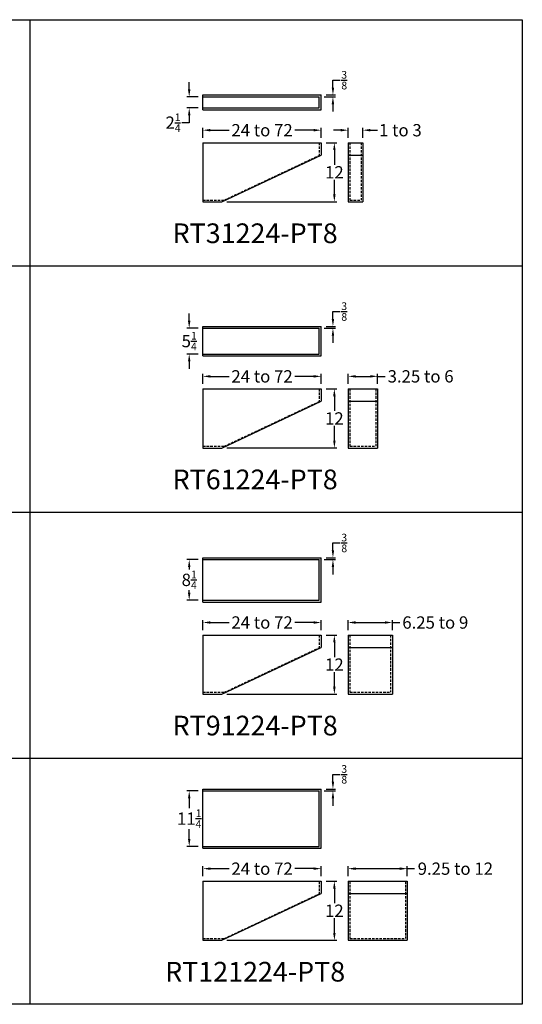
# Model space of a CAD drawing. Units: inches. Extents: x 132 to 1778, y 1144 to 2143.
# Drawn here: x 1676 to 1778, y 1424 to 1624 of the extents above; entities that cross this region are included whole.
import ezdxf

# ---------------------------------------------------------------- set-up
doc = ezdxf.new("R2010")
doc.units = ezdxf.units.IN
doc.header["$LTSCALE"] = 2
doc.header["$MEASUREMENT"] = 0
doc.linetypes.add('HIDDEN', pattern=[0.375, 0.25, -0.125])
doc.styles.get("Standard").update_dxf_attribs({"font": 'ARLRDBD.TTF'})
doc.dimstyles.new('Fraction 1.0', dxfattribs={"dimtxt": 2.5, "dimasz": 1.5, "dimexe": 0.5, "dimexo": 1, "dimgap": 0.25, "dimtad": 0, "dimtih": 1, "dimtoh": 1, "dimdec": 4, "dimzin": 0, "dimdsep": 46, "dimlunit": 5, "dimtxsty": 'Standard', "dimcen": 0, "dimadec": 0, "dimazin": 0, "dimtfac": 0.625, "dimtdec": 4, "dimtofl": 0, "dimtmove": 0, "dimatfit": 3, "dimfxl": 1, "dimtolj": 1, "dimtzin": 0, "dimarcsym": 0})

# ---------------------------------------------------------------- blocks, each defined once
blk = doc.blocks.new('*D1073')
at = {"color": 0, "lineweight": -2, "transparency": 16777216}
for p, q in [((1712.95, 1599.96), (1712.95, 1602.01)), ((1736.95, 1599.96), (1736.95, 1602.01)), ((1714.45, 1601.51), (1718.27, 1601.51)), ((1735.45, 1601.51), (1731.62, 1601.51))]:
    blk.add_line(p, q, dxfattribs=at)
at = {"color": 0, "transparency": 16777216}
for points in [[(1714.45, 1601.76), (1714.45, 1601.26), (1712.95, 1601.51)], [(1735.45, 1601.76), (1735.45, 1601.26), (1736.95, 1601.51)]]:
    blk.add_solid(points, dxfattribs=at)
at = {"layer": 'Defpoints', "color": 0, "transparency": 16777216}
for p in [(1736.95, 1601.51), (1712.95, 1598.96), (1736.95, 1598.96)]:
    blk.add_point(p, dxfattribs=at)
at = {"color": 0, "transparency": 16777216, "insert": (1724.95, 1601.51), "char_height": 2.5, "attachment_point": 5}
blk.add_mtext('\\A1;24 to 72', dxfattribs=at)
blk = doc.blocks.new('*D1080')
at = {"color": 0, "lineweight": -2, "transparency": 16777216}
for p, q in [((1742.42, 1599.96), (1742.42, 1602.01)), ((1745.42, 1599.96), (1745.42, 1602.01)), ((1740.92, 1601.51), (1739.42, 1601.51)), ((1746.92, 1601.51), (1748.42, 1601.51))]:
    blk.add_line(p, q, dxfattribs=at)
at = {"color": 0, "transparency": 16777216}
for points in [[(1740.92, 1601.76), (1740.92, 1601.26), (1742.42, 1601.51)], [(1746.92, 1601.76), (1746.92, 1601.26), (1745.42, 1601.51)]]:
    blk.add_solid(points, dxfattribs=at)
at = {"layer": 'Defpoints', "color": 0, "transparency": 16777216}
for p in [(1745.42, 1601.51), (1742.42, 1598.96), (1745.42, 1598.96)]:
    blk.add_point(p, dxfattribs=at)
at = {"color": 0, "transparency": 16777216, "insert": (1753.03, 1601.51), "char_height": 2.5, "attachment_point": 5}
blk.add_mtext('\\A1;1 to 3', dxfattribs=at)
blk = doc.blocks.new('*D1074')
at = {"color": 0, "lineweight": -2, "transparency": 16777216}
for p, q in [((1737.95, 1598.96), (1740.13, 1598.96)), ((1739.63, 1597.46), (1739.63, 1594.48)), ((1739.63, 1588.46), (1739.63, 1591.44)), ((1717.8, 1586.96), (1740.13, 1586.96))]:
    blk.add_line(p, q, dxfattribs=at)
at = {"color": 0, "transparency": 16777216}
for points in [[(1739.38, 1597.46), (1739.88, 1597.46), (1739.63, 1598.96)], [(1739.38, 1588.46), (1739.88, 1588.46), (1739.63, 1586.96)]]:
    blk.add_solid(points, dxfattribs=at)
at = {"layer": 'Defpoints', "color": 0, "transparency": 16777216}
for p in [(1736.95, 1598.96), (1716.8, 1586.96), (1739.63, 1586.96)]:
    blk.add_point(p, dxfattribs=at)
at = {"color": 0, "transparency": 16777216, "insert": (1739.63, 1592.96), "char_height": 2.5, "attachment_point": 5}
blk.add_mtext('\\A1;12', dxfattribs=at)
blk = doc.blocks.new('*D1081')
at = {"color": 0, "lineweight": -2, "transparency": 16777216}
for p, q in [((1710.16, 1609.79), (1710.16, 1611.29)), ((1711.95, 1608.29), (1709.66, 1608.29)), ((1711.95, 1606.04), (1709.66, 1606.04)), ((1710.16, 1604.54), (1710.16, 1603.04)), ((1710.16, 1603.04), (1708.66, 1603.04))]:
    blk.add_line(p, q, dxfattribs=at)
at = {"color": 0, "transparency": 16777216}
for points in [[(1709.91, 1609.79), (1710.41, 1609.79), (1710.16, 1608.29)], [(1709.91, 1604.54), (1710.41, 1604.54), (1710.16, 1606.04)]]:
    blk.add_solid(points, dxfattribs=at)
at = {"layer": 'Defpoints', "color": 0, "transparency": 16777216}
for p in [(1712.95, 1608.29), (1710.16, 1606.04), (1712.95, 1606.04)]:
    blk.add_point(p, dxfattribs=at)
at = {"color": 0, "transparency": 16777216, "insert": (1706.88, 1603.04), "char_height": 2.5, "attachment_point": 5}
blk.add_mtext('\\A1;2{\\H0.625x;\\S1/4;}', dxfattribs=at)
blk = doc.blocks.new('*D1082')
at = {"color": 0, "lineweight": -2, "transparency": 16777216}
for p, q in [((1739.34, 1610.17), (1739.34, 1611.67)), ((1739.34, 1611.67), (1740.84, 1611.67)), ((1737.57, 1608.29), (1739.84, 1608.29)), ((1737.95, 1608.67), (1739.84, 1608.67)), ((1739.34, 1606.79), (1739.34, 1605.29))]:
    blk.add_line(p, q, dxfattribs=at)
at = {"color": 0, "transparency": 16777216}
for points in [[(1739.09, 1610.17), (1739.59, 1610.17), (1739.34, 1608.67)], [(1739.09, 1606.79), (1739.59, 1606.79), (1739.34, 1608.29)]]:
    blk.add_solid(points, dxfattribs=at)
at = {"layer": 'Defpoints', "color": 0, "transparency": 16777216}
for p in [(1736.57, 1608.29), (1736.95, 1608.67), (1739.34, 1608.67)]:
    blk.add_point(p, dxfattribs=at)
at = {"color": 0, "transparency": 16777216, "insert": (1741.63, 1611.67), "char_height": 2.5, "attachment_point": 5}
blk.add_mtext('\\A1;{\\H0.625x;\\S3/8;}', dxfattribs=at)
blk = doc.blocks.new('*D1092')
at = {"color": 0, "lineweight": -2, "transparency": 16777216}
for p, q in [((1710.16, 1562.79), (1710.16, 1564.29)), ((1711.95, 1561.29), (1709.66, 1561.29)), ((1711.95, 1556.04), (1709.66, 1556.04)), ((1710.16, 1554.54), (1710.16, 1553.04))]:
    blk.add_line(p, q, dxfattribs=at)
at = {"color": 0, "transparency": 16777216}
for points in [[(1709.91, 1562.79), (1710.41, 1562.79), (1710.16, 1561.29)], [(1709.91, 1554.54), (1710.41, 1554.54), (1710.16, 1556.04)]]:
    blk.add_solid(points, dxfattribs=at)
at = {"layer": 'Defpoints', "color": 0, "transparency": 16777216}
for p in [(1712.95, 1561.29), (1710.16, 1556.04), (1712.95, 1556.04)]:
    blk.add_point(p, dxfattribs=at)
at = {"color": 0, "transparency": 16777216, "insert": (1710.16, 1558.67), "char_height": 2.5, "attachment_point": 5}
blk.add_mtext('\\A1;5{\\H0.625x;\\S1/4;}', dxfattribs=at)
blk = doc.blocks.new('*D1093')
at = {"color": 0, "lineweight": -2, "transparency": 16777216}
for p, q in [((1739.34, 1563.17), (1739.34, 1564.67)), ((1739.34, 1564.67), (1740.84, 1564.67)), ((1737.57, 1561.29), (1739.84, 1561.29)), ((1737.95, 1561.67), (1739.84, 1561.67)), ((1739.34, 1559.79), (1739.34, 1558.29))]:
    blk.add_line(p, q, dxfattribs=at)
at = {"color": 0, "transparency": 16777216}
for points in [[(1739.09, 1563.17), (1739.59, 1563.17), (1739.34, 1561.67)], [(1739.09, 1559.79), (1739.59, 1559.79), (1739.34, 1561.29)]]:
    blk.add_solid(points, dxfattribs=at)
at = {"layer": 'Defpoints', "color": 0, "transparency": 16777216}
for p in [(1736.57, 1561.29), (1736.95, 1561.67), (1739.34, 1561.67)]:
    blk.add_point(p, dxfattribs=at)
at = {"color": 0, "transparency": 16777216, "insert": (1741.63, 1564.67), "char_height": 2.5, "attachment_point": 5}
blk.add_mtext('\\A1;{\\H0.625x;\\S3/8;}', dxfattribs=at)
blk = doc.blocks.new('*D1067')
at = {"color": 0, "lineweight": -2, "transparency": 16777216}
for p, q in [((1742.42, 1549.96), (1742.42, 1552.01)), ((1748.42, 1549.96), (1748.42, 1552.01)), ((1743.92, 1551.51), (1746.92, 1551.51)), ((1748.42, 1551.51), (1749.92, 1551.51))]:
    blk.add_line(p, q, dxfattribs=at)
at = {"color": 0, "transparency": 16777216}
for points in [[(1743.92, 1551.76), (1743.92, 1551.26), (1742.42, 1551.51)], [(1746.92, 1551.76), (1746.92, 1551.26), (1748.42, 1551.51)]]:
    blk.add_solid(points, dxfattribs=at)
at = {"layer": 'Defpoints', "color": 0, "transparency": 16777216}
for p in [(1748.42, 1551.51), (1742.42, 1548.96), (1748.42, 1548.96)]:
    blk.add_point(p, dxfattribs=at)
at = {"color": 0, "transparency": 16777216, "insert": (1757.14, 1551.51), "char_height": 2.5, "attachment_point": 5}
blk.add_mtext('\\A1;3.25 to 6', dxfattribs=at)
blk = doc.blocks.new('*D1101')
at = {"color": 0, "lineweight": -2, "transparency": 16777216}
for p, q in [((1711.95, 1514.29), (1709.66, 1514.29)), ((1710.16, 1512.79), (1710.16, 1512.27)), ((1710.16, 1507.54), (1710.16, 1508.06)), ((1711.95, 1506.04), (1709.66, 1506.04))]:
    blk.add_line(p, q, dxfattribs=at)
at = {"color": 0, "transparency": 16777216}
for points in [[(1709.91, 1512.79), (1710.41, 1512.79), (1710.16, 1514.29)], [(1709.91, 1507.54), (1710.41, 1507.54), (1710.16, 1506.04)]]:
    blk.add_solid(points, dxfattribs=at)
at = {"layer": 'Defpoints', "color": 0, "transparency": 16777216}
for p in [(1712.95, 1514.29), (1710.16, 1506.04), (1712.95, 1506.04)]:
    blk.add_point(p, dxfattribs=at)
at = {"color": 0, "transparency": 16777216, "insert": (1710.16, 1510.17), "char_height": 2.5, "attachment_point": 5}
blk.add_mtext('\\A1;8{\\H0.625x;\\S1/4;}', dxfattribs=at)
blk = doc.blocks.new('*D1102')
at = {"color": 0, "lineweight": -2, "transparency": 16777216}
for p, q in [((1739.34, 1516.17), (1739.34, 1517.67)), ((1739.34, 1517.67), (1740.84, 1517.67)), ((1737.57, 1514.29), (1739.84, 1514.29)), ((1737.95, 1514.67), (1739.84, 1514.67)), ((1739.34, 1512.79), (1739.34, 1511.29))]:
    blk.add_line(p, q, dxfattribs=at)
at = {"color": 0, "transparency": 16777216}
for points in [[(1739.09, 1516.17), (1739.59, 1516.17), (1739.34, 1514.67)], [(1739.09, 1512.79), (1739.59, 1512.79), (1739.34, 1514.29)]]:
    blk.add_solid(points, dxfattribs=at)
at = {"layer": 'Defpoints', "color": 0, "transparency": 16777216}
for p in [(1736.57, 1514.29), (1736.95, 1514.67), (1739.34, 1514.67)]:
    blk.add_point(p, dxfattribs=at)
at = {"color": 0, "transparency": 16777216, "insert": (1741.63, 1517.67), "char_height": 2.5, "attachment_point": 5}
blk.add_mtext('\\A1;{\\H0.625x;\\S3/8;}', dxfattribs=at)
blk = doc.blocks.new('*D1070')
at = {"color": 0, "lineweight": -2, "transparency": 16777216}
for p, q in [((1742.42, 1499.96), (1742.42, 1502.01)), ((1751.42, 1499.96), (1751.42, 1502.01)), ((1743.92, 1501.51), (1749.92, 1501.51)), ((1751.42, 1501.51), (1752.92, 1501.51))]:
    blk.add_line(p, q, dxfattribs=at)
at = {"color": 0, "transparency": 16777216}
for points in [[(1743.92, 1501.76), (1743.92, 1501.26), (1742.42, 1501.51)], [(1749.92, 1501.76), (1749.92, 1501.26), (1751.42, 1501.51)]]:
    blk.add_solid(points, dxfattribs=at)
at = {"layer": 'Defpoints', "color": 0, "transparency": 16777216}
for p in [(1751.42, 1501.51), (1742.42, 1498.96), (1751.42, 1498.96)]:
    blk.add_point(p, dxfattribs=at)
at = {"color": 0, "transparency": 16777216, "insert": (1760.12, 1501.51), "char_height": 2.5, "attachment_point": 5}
blk.add_mtext('\\A1;6.25 to 9', dxfattribs=at)
blk = doc.blocks.new('*D1110')
at = {"color": 0, "lineweight": -2, "transparency": 16777216}
for p, q in [((1711.95, 1467.29), (1709.66, 1467.29)), ((1710.16, 1465.79), (1710.16, 1463.78)), ((1710.16, 1457.54), (1710.16, 1459.56)), ((1711.95, 1456.04), (1709.66, 1456.04))]:
    blk.add_line(p, q, dxfattribs=at)
at = {"color": 0, "transparency": 16777216}
for points in [[(1709.91, 1465.79), (1710.41, 1465.79), (1710.16, 1467.29)], [(1709.91, 1457.54), (1710.41, 1457.54), (1710.16, 1456.04)]]:
    blk.add_solid(points, dxfattribs=at)
at = {"layer": 'Defpoints', "color": 0, "transparency": 16777216}
for p in [(1712.95, 1467.29), (1710.16, 1456.04), (1712.95, 1456.04)]:
    blk.add_point(p, dxfattribs=at)
at = {"color": 0, "transparency": 16777216, "insert": (1710.16, 1461.67), "char_height": 2.5, "attachment_point": 5}
blk.add_mtext('\\A1;11{\\H0.625x;\\S1/4;}', dxfattribs=at)
blk = doc.blocks.new('*D1111')
at = {"color": 0, "lineweight": -2, "transparency": 16777216}
for p, q in [((1739.34, 1469.17), (1739.34, 1470.67)), ((1739.34, 1470.67), (1740.84, 1470.67)), ((1737.57, 1467.29), (1739.84, 1467.29)), ((1737.95, 1467.67), (1739.84, 1467.67)), ((1739.34, 1465.79), (1739.34, 1464.29))]:
    blk.add_line(p, q, dxfattribs=at)
at = {"color": 0, "transparency": 16777216}
for points in [[(1739.09, 1469.17), (1739.59, 1469.17), (1739.34, 1467.67)], [(1739.09, 1465.79), (1739.59, 1465.79), (1739.34, 1467.29)]]:
    blk.add_solid(points, dxfattribs=at)
at = {"layer": 'Defpoints', "color": 0, "transparency": 16777216}
for p in [(1736.57, 1467.29), (1736.95, 1467.67), (1739.34, 1467.67)]:
    blk.add_point(p, dxfattribs=at)
at = {"color": 0, "transparency": 16777216, "insert": (1741.63, 1470.67), "char_height": 2.5, "attachment_point": 5}
blk.add_mtext('\\A1;{\\H0.625x;\\S3/8;}', dxfattribs=at)
blk = doc.blocks.new('*D1062')
at = {"color": 0, "lineweight": -2, "transparency": 16777216}
for p, q in [((1742.42, 1449.96), (1742.42, 1452.01)), ((1754.42, 1449.96), (1754.42, 1452.01)), ((1743.92, 1451.51), (1752.92, 1451.51)), ((1754.42, 1451.51), (1755.92, 1451.51))]:
    blk.add_line(p, q, dxfattribs=at)
at = {"color": 0, "transparency": 16777216}
for points in [[(1743.92, 1451.76), (1743.92, 1451.26), (1742.42, 1451.51)], [(1752.92, 1451.76), (1752.92, 1451.26), (1754.42, 1451.51)]]:
    blk.add_solid(points, dxfattribs=at)
at = {"layer": 'Defpoints', "color": 0, "transparency": 16777216}
for p in [(1754.42, 1451.51), (1742.42, 1448.96), (1754.42, 1448.96)]:
    blk.add_point(p, dxfattribs=at)
at = {"color": 0, "transparency": 16777216, "insert": (1764.19, 1451.51), "char_height": 2.5, "attachment_point": 5}
blk.add_mtext('\\A1;9.25 to 12', dxfattribs=at)
blk = doc.blocks.new('*D1134')
at = {"color": 0, "lineweight": -2, "transparency": 16777216}
for p, q in [((1712.95, 1549.96), (1712.95, 1552.01)), ((1736.95, 1549.96), (1736.95, 1552.01)), ((1714.45, 1551.51), (1718.27, 1551.51)), ((1735.45, 1551.51), (1731.62, 1551.51))]:
    blk.add_line(p, q, dxfattribs=at)
at = {"color": 0, "transparency": 16777216}
for points in [[(1714.45, 1551.76), (1714.45, 1551.26), (1712.95, 1551.51)], [(1735.45, 1551.76), (1735.45, 1551.26), (1736.95, 1551.51)]]:
    blk.add_solid(points, dxfattribs=at)
at = {"layer": 'Defpoints', "color": 0, "transparency": 16777216}
for p in [(1736.95, 1551.51), (1712.95, 1548.96), (1736.95, 1548.96)]:
    blk.add_point(p, dxfattribs=at)
at = {"color": 0, "transparency": 16777216, "insert": (1724.95, 1551.51), "char_height": 2.5, "attachment_point": 5}
blk.add_mtext('\\A1;24 to 72', dxfattribs=at)
blk = doc.blocks.new('*D1135')
at = {"color": 0, "lineweight": -2, "transparency": 16777216}
for p, q in [((1737.95, 1548.96), (1740.13, 1548.96)), ((1739.63, 1547.46), (1739.63, 1544.48)), ((1739.63, 1538.46), (1739.63, 1541.44)), ((1717.8, 1536.96), (1740.13, 1536.96))]:
    blk.add_line(p, q, dxfattribs=at)
at = {"color": 0, "transparency": 16777216}
for points in [[(1739.38, 1547.46), (1739.88, 1547.46), (1739.63, 1548.96)], [(1739.38, 1538.46), (1739.88, 1538.46), (1739.63, 1536.96)]]:
    blk.add_solid(points, dxfattribs=at)
at = {"layer": 'Defpoints', "color": 0, "transparency": 16777216}
for p in [(1736.95, 1548.96), (1716.8, 1536.96), (1739.63, 1536.96)]:
    blk.add_point(p, dxfattribs=at)
at = {"color": 0, "transparency": 16777216, "insert": (1739.63, 1542.96), "char_height": 2.5, "attachment_point": 5}
blk.add_mtext('\\A1;12', dxfattribs=at)
blk = doc.blocks.new('*D1136')
at = {"color": 0, "lineweight": -2, "transparency": 16777216}
for p, q in [((1712.95, 1499.96), (1712.95, 1502.01)), ((1736.95, 1499.96), (1736.95, 1502.01)), ((1714.45, 1501.51), (1718.27, 1501.51)), ((1735.45, 1501.51), (1731.62, 1501.51))]:
    blk.add_line(p, q, dxfattribs=at)
at = {"color": 0, "transparency": 16777216}
for points in [[(1714.45, 1501.76), (1714.45, 1501.26), (1712.95, 1501.51)], [(1735.45, 1501.76), (1735.45, 1501.26), (1736.95, 1501.51)]]:
    blk.add_solid(points, dxfattribs=at)
at = {"layer": 'Defpoints', "color": 0, "transparency": 16777216}
for p in [(1736.95, 1501.51), (1712.95, 1498.96), (1736.95, 1498.96)]:
    blk.add_point(p, dxfattribs=at)
at = {"color": 0, "transparency": 16777216, "insert": (1724.95, 1501.51), "char_height": 2.5, "attachment_point": 5}
blk.add_mtext('\\A1;24 to 72', dxfattribs=at)
blk = doc.blocks.new('*D1137')
at = {"color": 0, "lineweight": -2, "transparency": 16777216}
for p, q in [((1737.95, 1498.96), (1740.13, 1498.96)), ((1739.63, 1497.46), (1739.63, 1494.48)), ((1739.63, 1488.46), (1739.63, 1491.44)), ((1717.8, 1486.96), (1740.13, 1486.96))]:
    blk.add_line(p, q, dxfattribs=at)
at = {"color": 0, "transparency": 16777216}
for points in [[(1739.38, 1497.46), (1739.88, 1497.46), (1739.63, 1498.96)], [(1739.38, 1488.46), (1739.88, 1488.46), (1739.63, 1486.96)]]:
    blk.add_solid(points, dxfattribs=at)
at = {"layer": 'Defpoints', "color": 0, "transparency": 16777216}
for p in [(1736.95, 1498.96), (1716.8, 1486.96), (1739.63, 1486.96)]:
    blk.add_point(p, dxfattribs=at)
at = {"color": 0, "transparency": 16777216, "insert": (1739.63, 1492.96), "char_height": 2.5, "attachment_point": 5}
blk.add_mtext('\\A1;12', dxfattribs=at)
blk = doc.blocks.new('*D1138')
at = {"color": 0, "lineweight": -2, "transparency": 16777216}
for p, q in [((1712.95, 1449.96), (1712.95, 1452.01)), ((1736.95, 1449.96), (1736.95, 1452.01)), ((1714.45, 1451.51), (1718.27, 1451.51)), ((1735.45, 1451.51), (1731.62, 1451.51))]:
    blk.add_line(p, q, dxfattribs=at)
at = {"color": 0, "transparency": 16777216}
for points in [[(1714.45, 1451.76), (1714.45, 1451.26), (1712.95, 1451.51)], [(1735.45, 1451.76), (1735.45, 1451.26), (1736.95, 1451.51)]]:
    blk.add_solid(points, dxfattribs=at)
at = {"layer": 'Defpoints', "color": 0, "transparency": 16777216}
for p in [(1736.95, 1451.51), (1712.95, 1448.96), (1736.95, 1448.96)]:
    blk.add_point(p, dxfattribs=at)
at = {"color": 0, "transparency": 16777216, "insert": (1724.95, 1451.51), "char_height": 2.5, "attachment_point": 5}
blk.add_mtext('\\A1;24 to 72', dxfattribs=at)
blk = doc.blocks.new('*D1139')
at = {"color": 0, "lineweight": -2, "transparency": 16777216}
for p, q in [((1737.95, 1448.96), (1740.13, 1448.96)), ((1739.63, 1447.46), (1739.63, 1444.48)), ((1739.63, 1438.46), (1739.63, 1441.44)), ((1717.8, 1436.96), (1740.13, 1436.96))]:
    blk.add_line(p, q, dxfattribs=at)
at = {"color": 0, "transparency": 16777216}
for points in [[(1739.38, 1447.46), (1739.88, 1447.46), (1739.63, 1448.96)], [(1739.38, 1438.46), (1739.88, 1438.46), (1739.63, 1436.96)]]:
    blk.add_solid(points, dxfattribs=at)
at = {"layer": 'Defpoints', "color": 0, "transparency": 16777216}
for p in [(1736.95, 1448.96), (1716.8, 1436.96), (1739.63, 1436.96)]:
    blk.add_point(p, dxfattribs=at)
at = {"color": 0, "transparency": 16777216, "insert": (1739.63, 1442.96), "char_height": 2.5, "attachment_point": 5}
blk.add_mtext('\\A1;12', dxfattribs=at)
blk = doc.blocks.new('RT31224-PT8')
for p, q in [((0, 9.71), (24, 9.71)), ((0, 6.71), (0, 9.71)), ((0, 9.33), (23.62, 9.33)), ((23.62, 7.08), (23.62, 9.33)), ((24, 6.71), (24, 9.71)), ((0, 7.08), (23.62, 7.08)), ((0, 6.71), (24, 6.71)), ((0, 0), (24, 0)), ((0, 0), (0, -12)), ((24, 0), (24, -2.52)), ((29.47, 0), (29.47, -12)), ((29.47, 0), (32.47, 0)), ((32.47, 0), (32.47, -12)), ((3.85, -12), (24, -2.52)), ((29.47, -2.52), (32.47, -2.52)), ((0, -12), (3.85, -12)), ((29.47, -12), (32.47, -12))]:
    blk.add_line(p, q)
at = {"color": 3, "linetype": 'HIDDEN'}
for p, q in [((23.62, 0), (23.62, -2.56)), ((29.85, 0), (29.85, -11.63)), ((32.1, 0), (32.1, -11.63)), ((4.35, -11.63), (23.62, -2.56)), ((0, -11.63), (4.35, -11.63)), ((29.85, -11.63), (32.1, -11.63))]:
    blk.add_line(p, q, dxfattribs=at)
blk = doc.blocks.new('RT61224-PT8')
for p, q in [((0, 12.71), (24, 12.71)), ((0, 6.71), (0, 12.71)), ((0, 12.33), (23.62, 12.33)), ((23.62, 7.08), (23.62, 12.33)), ((24, 6.71), (24, 12.71)), ((0, 7.08), (23.62, 7.08)), ((0, 6.71), (24, 6.71)), ((0, 0), (24, 0)), ((0, 0), (0, -12)), ((24, 0), (24, -2.52)), ((29.47, 0), (29.47, -12)), ((29.47, 0), (35.47, 0)), ((35.47, 0), (35.47, -12)), ((3.85, -12), (24, -2.52)), ((29.47, -2.52), (35.47, -2.52)), ((0, -12), (3.85, -12)), ((29.47, -12), (35.47, -12))]:
    blk.add_line(p, q)
at = {"color": 3, "linetype": 'HIDDEN'}
for p, q in [((23.62, 0), (23.62, -2.56)), ((29.85, 0), (29.85, -11.63)), ((35.1, 0), (35.1, -11.63)), ((4.35, -11.63), (23.62, -2.56)), ((0, -11.63), (4.35, -11.63)), ((29.85, -11.63), (35.1, -11.63))]:
    blk.add_line(p, q, dxfattribs=at)
blk = doc.blocks.new('RT91224-PT8')
for p, q in [((0, 15.71), (24, 15.71)), ((0, 6.71), (0, 15.71)), ((0, 15.33), (23.62, 15.33)), ((23.62, 7.08), (23.62, 15.33)), ((24, 6.71), (24, 15.71)), ((0, 7.08), (23.62, 7.08)), ((0, 6.71), (24, 6.71)), ((0, 0), (24, 0)), ((0, 0), (0, -12)), ((24, 0), (24, -2.52)), ((29.47, 0), (29.47, -12)), ((29.47, 0), (38.47, 0)), ((38.47, 0), (38.47, -12)), ((3.85, -12), (24, -2.52)), ((29.47, -2.52), (38.47, -2.52)), ((0, -12), (3.85, -12)), ((29.47, -12), (38.47, -12))]:
    blk.add_line(p, q)
at = {"color": 3, "linetype": 'HIDDEN'}
for p, q in [((23.62, 0), (23.62, -2.56)), ((29.85, 0), (29.85, -11.63)), ((38.1, 0), (38.1, -11.63)), ((4.35, -11.63), (23.62, -2.56)), ((0, -11.63), (4.35, -11.63)), ((29.85, -11.63), (38.1, -11.63))]:
    blk.add_line(p, q, dxfattribs=at)
blk = doc.blocks.new('RT121224-PT8')
for p, q in [((0, 18.71), (24, 18.71)), ((0, 6.71), (0, 18.71)), ((0, 18.33), (23.62, 18.33)), ((23.62, 7.08), (23.62, 18.33)), ((24, 6.71), (24, 18.71)), ((0, 7.08), (23.62, 7.08)), ((0, 6.71), (24, 6.71)), ((0, 0), (24, 0)), ((0, 0), (0, -12)), ((24, 0), (24, -2.52)), ((29.47, 0), (29.47, -12)), ((29.47, 0), (41.47, 0)), ((41.47, 0), (41.47, -12)), ((3.85, -12), (24, -2.52)), ((29.47, -2.52), (41.47, -2.52)), ((0, -12), (3.85, -12)), ((29.47, -12), (41.47, -12))]:
    blk.add_line(p, q)
at = {"color": 3, "linetype": 'HIDDEN'}
for p, q in [((23.62, 0), (23.62, -2.56)), ((29.85, 0), (29.85, -11.63)), ((41.1, 0), (41.1, -11.63)), ((4.35, -11.63), (23.62, -2.56)), ((0, -11.63), (4.35, -11.63)), ((29.85, -11.63), (41.1, -11.63))]:
    blk.add_line(p, q, dxfattribs=at)

msp = doc.modelspace()

# ---------------------------------------------------------------- linework, layer by layer
for p, q in [((1677.78341, 1623.95702), (1677.78341, 1423.95702)), ((1777.78341, 1623.95702), (1777.78341, 1423.95702))]:
    msp.add_line(p, q)
for points in [[(1777.78341, 1423.95702), (1353.03266, 1423.95702), (1353.03266, 1623.95702), (1777.78341, 1623.95702)], [(1377.78341, 1573.95702), (1777.78341, 1573.95702)], [(1377.78341, 1523.95702), (1777.78341, 1523.95702)], [(1377.78341, 1473.95702), (1777.78341, 1473.95702)]]:
    msp.add_lwpolyline(points)

# ---------------------------------------------------------------- block references
for name, p in [('RT31224-PT8', (1712.94698, 1598.95702)), ('RT61224-PT8', (1712.94698, 1548.95702)), ('RT91224-PT8', (1712.94698, 1498.95702)), ('RT121224-PT8', (1712.94698, 1448.95702))]:
    msp.add_blockref(name, p)

# ---------------------------------------------------------------- texts
at = {"char_height": 4, "width": 269.1052426, "attachment_point": 5}
for s, insert in [('{\\fArial|b0|i0|c0|p34;RT31224-PT8}', (1723.5475, 1580.57437)), ('{\\fArial|b0|i0|c0|p34;RT61224-PT8}', (1723.5475, 1530.57437)), ('{\\fArial|b0|i0|c0|p34;RT91224-PT8}', (1723.5475, 1480.57437)), ('{\\fArial|b0|i0|c0|p34;RT121224-PT8}', (1723.5475, 1430.57437))]:
    msp.add_mtext(s, dxfattribs=dict(at, insert=insert))

# ---------------------------------------------------------------- dimensions: what is measured, and where the dimension line sits
for base, p1, p2, picture, middle in [((1739.33935, 1608.66701), (1736.57198, 1608.29201), (1736.94698, 1608.66701), '*D1082', (1741.63429, 1611.66701)), ((1710.15707, 1606.04201), (1712.94698, 1608.29201), (1712.94698, 1606.04201), '*D1081', (1706.87633, 1603.04201)), ((1739.62543, 1586.95702), (1736.94698, 1598.95702), (1716.79538, 1586.95702), '*D1074', (1739.62543, 1592.95702)), ((1739.33935, 1561.66701), (1736.57198, 1561.29201), (1736.94698, 1561.66701), '*D1093', (1741.63429, 1564.66701)), ((1710.15707, 1556.04201), (1712.94698, 1561.29201), (1712.94698, 1556.04201), '*D1092', (1710.15707, 1558.66701)), ((1739.62543, 1536.95702), (1736.94698, 1548.95702), (1716.79538, 1536.95702), '*D1135', (1739.62543, 1542.95702)), ((1739.33935, 1514.66701), (1736.57198, 1514.29201), (1736.94698, 1514.66701), '*D1102', (1741.63429, 1517.66701)), ((1710.15707, 1506.04201), (1712.94698, 1514.29201), (1712.94698, 1506.04201), '*D1101', (1710.15707, 1510.16701)), ((1739.62543, 1486.95702), (1736.94698, 1498.95702), (1716.79538, 1486.95702), '*D1137', (1739.62543, 1492.95702)), ((1739.33935, 1467.66701), (1736.57198, 1467.29201), (1736.94698, 1467.66701), '*D1111', (1741.63429, 1470.66701)), ((1710.15707, 1456.04201), (1712.94698, 1467.29201), (1712.94698, 1456.04201), '*D1110', (1710.15707, 1461.66701)), ((1739.62543, 1436.95702), (1736.94698, 1448.95702), (1716.79538, 1436.95702), '*D1139', (1739.62543, 1442.95702))]:
    dim = msp.add_linear_dim(base=base, p1=p1, p2=p2, angle=90, dimstyle='Fraction 1.0')
    dim.commit()
    dim.dimension.update_dxf_attribs({"geometry": picture, "text_midpoint": middle})
for base, p1, p2, text, picture, middle in [((1736.94698, 1601.50631), (1712.94698, 1598.95702), (1736.94698, 1598.95702), '<> to 72', '*D1073', (1724.94698, 1601.50631)), ((1745.4188, 1601.50631), (1742.4188, 1598.95702), (1745.4188, 1598.95702), '1 to 3', '*D1080', (1753.02662, 1601.50631)), ((1736.94698, 1551.50631), (1712.94698, 1548.95702), (1736.94698, 1548.95702), '<> to 72', '*D1134', (1724.94698, 1551.50631)), ((1748.4188, 1551.50631), (1742.4188, 1548.95702), (1748.4188, 1548.95702), '3.25 to 6', '*D1067', (1757.14315, 1551.50631)), ((1736.94698, 1501.50631), (1712.94698, 1498.95702), (1736.94698, 1498.95702), '<> to 72', '*D1136', (1724.94698, 1501.50631)), ((1751.4188, 1501.50631), (1742.4188, 1498.95702), (1751.4188, 1498.95702), '6.25 to 9', '*D1070', (1760.12387, 1501.50631)), ((1736.94698, 1451.50631), (1712.94698, 1448.95702), (1736.94698, 1448.95702), '<> to 72', '*D1138', (1724.94698, 1451.50631)), ((1754.4188, 1451.50631), (1742.4188, 1448.95702), (1754.4188, 1448.95702), '9.25 to 12', '*D1062', (1764.19027, 1451.50631))]:
    dim = msp.add_linear_dim(base=base, p1=p1, p2=p2, text=text, dimstyle='Fraction 1.0')
    dim.commit()
    dim.dimension.update_dxf_attribs({"geometry": picture, "text_midpoint": middle})

doc.saveas('drawing.dxf')
